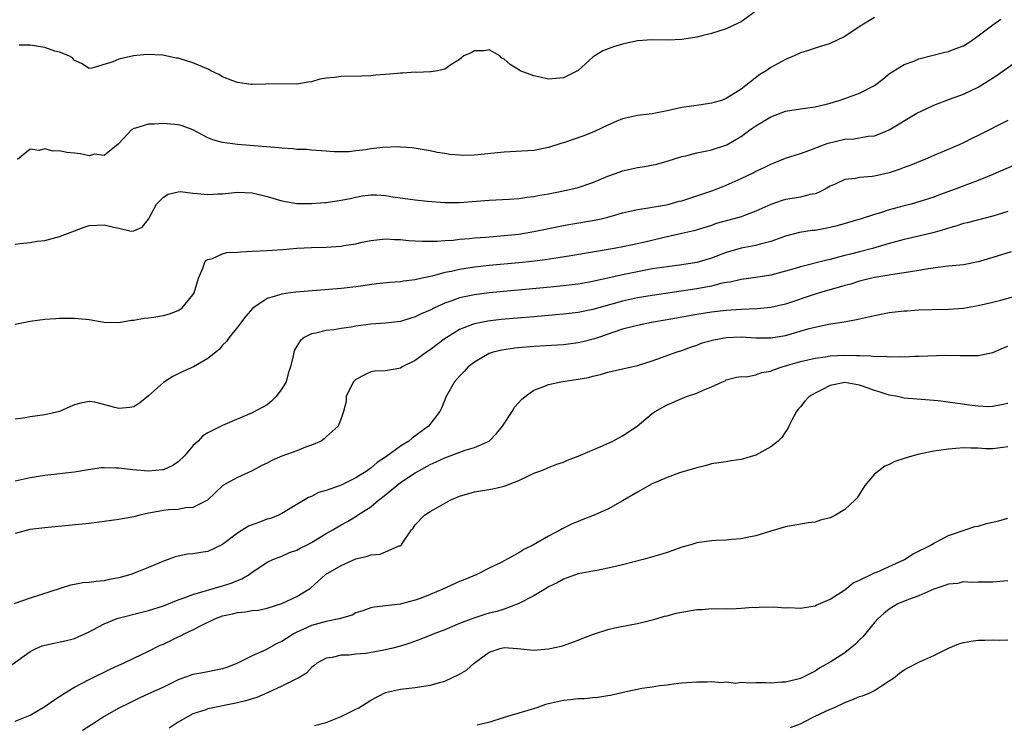
# Model space of a CAD drawing. Units: inches. Extents: x 2556000 to 2559000, y 1554000 to 1557000.
# Drawn here: x 2556476 to 2556609, y 1554831 to 1554926 of the extents above; entities that cross this region are included whole.
import ezdxf

# ---------------------------------------------------------------- set-up
doc = ezdxf.new("R2010")
doc.units = ezdxf.units.IN
doc.header["$MEASUREMENT"] = 0
doc.layers.add('LD25561554_2ft', color=161, linetype='Continuous')

msp = doc.modelspace()

# ---------------------------------------------------------------- linework, layer by layer
at = {"layer": 'LD25561554_2ft'}
for points, elevation in [([(2556575, 1554927.03), (2556573, 1554925.62), (2556572.59, 1554925.41), (2556571, 1554924.64), (2556569, 1554924.02), (2556567.69, 1554923.69), (2556567, 1554923.53), (2556565, 1554923.2), (2556563.14, 1554923.14), (2556561, 1554923.18), (2556559, 1554923.03), (2556557.34, 1554922.66), (2556557, 1554922.59), (2556555.77, 1554922.23), (2556554.32, 1554921.68), (2556553.26, 1554921), (2556553, 1554920.81), (2556551, 1554919.02), (2556549, 1554918.02), (2556548.03, 1554917.97), (2556547, 1554917.87), (2556545.87, 1554918.13), (2556545, 1554918.31), (2556543.19, 1554919), (2556543, 1554919.1), (2556541.82, 1554919.82), (2556541, 1554920.58), (2556540.71, 1554920.71), (2556540.43, 1554921), (2556539, 1554921.8), (2556538.3, 1554921.7), (2556537, 1554921.7), (2556536.57, 1554921.43), (2556535.55, 1554921), (2556535, 1554920.51), (2556533.79, 1554919.79), (2556533, 1554919.22), (2556531.99, 1554919), (2556531.16, 1554918.84), (2556531, 1554918.87), (2556529.23, 1554918.78), (2556529, 1554918.8), (2556527.32, 1554918.68), (2556527, 1554918.67), (2556526.62, 1554918.62), (2556525, 1554918.47), (2556523.62, 1554918.38), (2556523, 1554918.31), (2556521.74, 1554918.26), (2556519, 1554918.23), (2556518.09, 1554918.09), (2556517, 1554917.99), (2556516.13, 1554917.87), (2556515, 1554917.51), (2556514.53, 1554917.47), (2556513, 1554917.19), (2556509.22, 1554917.22), (2556508.83, 1554917.17), (2556507, 1554917.12), (2556506.87, 1554917.13), (2556505, 1554917.39), (2556504.38, 1554917.62), (2556503, 1554918.19), (2556502.49, 1554918.49), (2556501.43, 1554919), (2556501.15, 1554919.15), (2556499.76, 1554919.76), (2556499, 1554920.08), (2556498.27, 1554920.27), (2556497, 1554920.68), (2556496.71, 1554920.71), (2556494.92, 1554921.08), (2556492.81, 1554921.19), (2556490.98, 1554921.02), (2556489, 1554920.58), (2556488.2, 1554920.2), (2556485.33, 1554919.33), (2556485, 1554919.31), (2556483.96, 1554919.96), (2556483, 1554920.4), (2556482.73, 1554920.73), (2556482.25, 1554921), (2556481, 1554921.52), (2556480.34, 1554921.66), (2556479, 1554922.14), (2556477, 1554922.46), (2556475.54, 1554922.46)], 6850), ([(2556475, 1554895.56), (2556475.65, 1554895.65), (2556477, 1554895.8), (2556477.97, 1554895.97), (2556479, 1554896.08), (2556480.48, 1554896.48), (2556481, 1554896.6), (2556482.05, 1554897), (2556483, 1554897.39), (2556484.17, 1554897.83), (2556485, 1554898.1), (2556487, 1554898.21), (2556488.07, 1554897.93), (2556489, 1554897.75), (2556490.65, 1554897.35), (2556491, 1554897.36), (2556492.14, 1554897.86), (2556493, 1554898.96), (2556494.08, 1554901), (2556495, 1554901.94), (2556495.66, 1554902.34), (2556497, 1554902.66), (2556497.33, 1554902.67), (2556499, 1554902.48), (2556499.56, 1554902.44), (2556501, 1554902.29), (2556502.37, 1554902.37), (2556503, 1554902.38), (2556505, 1554902.59), (2556507, 1554902.52), (2556509, 1554902.03), (2556511, 1554901.41), (2556513, 1554901.06), (2556515, 1554901.05), (2556516.8, 1554901.2), (2556517, 1554901.2), (2556519, 1554901.5), (2556520.24, 1554901.76), (2556521, 1554901.94), (2556521.9, 1554902.1), (2556523, 1554902.24), (2556523.77, 1554902.23), (2556525, 1554902.13), (2556525.96, 1554901.96), (2556529, 1554901.55), (2556530.64, 1554901.37), (2556533, 1554901.19), (2556535, 1554901.22), (2556539, 1554901.54), (2556541.67, 1554901.67), (2556543, 1554901.76), (2556544.07, 1554901.93), (2556545, 1554902.01), (2556545.81, 1554902.19), (2556547, 1554902.39), (2556549, 1554902.79), (2556550, 1554903), (2556551, 1554903.25), (2556553, 1554903.92), (2556555, 1554904.74), (2556556.66, 1554905.34), (2556557, 1554905.46), (2556559, 1554905.92), (2556559.94, 1554906.06), (2556561.61, 1554906.39), (2556563, 1554906.77), (2556565, 1554907.4), (2556565.52, 1554907.52), (2556567, 1554907.93), (2556568.14, 1554908.14), (2556569, 1554908.34), (2556570.94, 1554908.94), (2556571.07, 1554909), (2556572.3, 1554909.7), (2556573, 1554910.13), (2556574.19, 1554911), (2556575, 1554911.57), (2556577, 1554912.78), (2556579, 1554913.55), (2556581, 1554913.87), (2556583, 1554914.14), (2556585, 1554914.63), (2556586.25, 1554915), (2556587, 1554915.26), (2556589, 1554915.99), (2556591.02, 1554917), (2556592.15, 1554917.85), (2556593, 1554918.57), (2556593.25, 1554918.75), (2556595, 1554919.83), (2556596.31, 1554920.31), (2556597, 1554920.6), (2556600.48, 1554921.52), (2556601, 1554921.61), (2556601.98, 1554922.02), (2556603, 1554922.38), (2556604.01, 1554923), (2556605, 1554923.69), (2556607, 1554925.21), (2556608.06, 1554925.94)], 6854), ([(2556591, 1554926.19), (2556589.09, 1554925), (2556587, 1554923.62), (2556585, 1554922.66), (2556583, 1554922.06), (2556582.22, 1554921.78), (2556581, 1554921.4), (2556580.74, 1554921.26), (2556580.16, 1554921), (2556579, 1554920.53), (2556577.99, 1554919.99), (2556577, 1554919.44), (2556576.36, 1554919), (2556575.53, 1554918.47), (2556573, 1554916.51), (2556571, 1554915.23), (2556570.34, 1554915), (2556569.3, 1554914.7), (2556569, 1554914.6), (2556567.59, 1554914.41), (2556565, 1554914.02), (2556563, 1554913.57), (2556561, 1554913.19), (2556559, 1554912.94), (2556557, 1554912.49), (2556556.13, 1554912.13), (2556555, 1554911.64), (2556553.2, 1554910.8), (2556551.77, 1554910.23), (2556549, 1554909.28), (2556548.78, 1554909.22), (2556547, 1554908.63), (2556545, 1554908.25), (2556541, 1554907.99), (2556537, 1554907.6), (2556535.57, 1554907.57), (2556535, 1554907.58), (2556533.68, 1554907.68), (2556533, 1554907.81), (2556531.96, 1554907.96), (2556531, 1554908.19), (2556528.61, 1554908.61), (2556527, 1554908.69), (2556526.73, 1554908.72), (2556524.62, 1554908.62), (2556523, 1554908.44), (2556522.34, 1554908.34), (2556521, 1554908.2), (2556520.07, 1554908.07), (2556519, 1554908.07), (2556518.04, 1554908.04), (2556517, 1554908.13), (2556515, 1554908.26), (2556514.35, 1554908.35), (2556513, 1554908.38), (2556512.47, 1554908.47), (2556511, 1554908.53), (2556510.59, 1554908.59), (2556505, 1554909.03), (2556503, 1554909.29), (2556501.67, 1554909.68), (2556501, 1554909.95), (2556499, 1554911), (2556497.54, 1554911.54), (2556497, 1554911.69), (2556495, 1554911.89), (2556493.77, 1554911.77), (2556493, 1554911.77), (2556491.24, 1554911.24), (2556491, 1554911.2), (2556490.69, 1554911), (2556489, 1554909.19), (2556488.92, 1554909.08), (2556487, 1554907.56), (2556485.72, 1554907.72), (2556485, 1554907.53), (2556483.8, 1554907.8), (2556483, 1554907.85), (2556481.96, 1554907.96), (2556481, 1554908.17), (2556480.13, 1554908.13), (2556479, 1554908.47), (2556478.23, 1554908.23), (2556477, 1554908.39), (2556475.33, 1554907)], 6852), ([(2556475, 1554884.77), (2556477, 1554885.19), (2556479, 1554885.44), (2556480.47, 1554885.53), (2556481, 1554885.59), (2556482.42, 1554885.58), (2556483, 1554885.61), (2556485, 1554885.4), (2556487, 1554885.05), (2556489, 1554884.99), (2556490.69, 1554885.31), (2556491, 1554885.3), (2556492.39, 1554885.61), (2556493, 1554885.63), (2556493.73, 1554885.73), (2556495, 1554885.95), (2556495.81, 1554886.19), (2556497, 1554886.63), (2556497.23, 1554886.77), (2556497.52, 1554887), (2556499, 1554888.75), (2556499.15, 1554889), (2556499.76, 1554891), (2556500.34, 1554892.34), (2556500.54, 1554893), (2556500.69, 1554893.31), (2556501, 1554893.51), (2556501.65, 1554893.65), (2556503, 1554894.29), (2556503.56, 1554894.44), (2556505, 1554894.51), (2556505.44, 1554894.56), (2556507, 1554894.62), (2556509, 1554894.71), (2556511.14, 1554894.86), (2556513, 1554895.02), (2556515, 1554895.14), (2556517, 1554895.19), (2556519, 1554895.31), (2556519.38, 1554895.38), (2556521, 1554895.63), (2556521.84, 1554895.84), (2556523, 1554896.07), (2556525, 1554896.28), (2556526.22, 1554896.22), (2556527, 1554896.19), (2556528.08, 1554896.08), (2556529, 1554896.04), (2556529.97, 1554895.97), (2556531, 1554896), (2556531.98, 1554895.98), (2556533, 1554896.08), (2556534.14, 1554896.14), (2556535, 1554896.25), (2556536.35, 1554896.35), (2556537, 1554896.43), (2556538.53, 1554896.53), (2556541, 1554896.73), (2556543, 1554896.95), (2556545, 1554897.29), (2556549, 1554898.12), (2556549.75, 1554898.25), (2556553.2, 1554898.8), (2556554.1, 1554899), (2556555, 1554899.22), (2556557, 1554899.81), (2556559, 1554900.27), (2556560.48, 1554900.48), (2556561, 1554900.59), (2556562.91, 1554900.91), (2556563.29, 1554901), (2556564.63, 1554901.37), (2556565, 1554901.45), (2556565.65, 1554901.65), (2556567.68, 1554902.32), (2556569.17, 1554902.83), (2556569.63, 1554903), (2556571, 1554903.55), (2556573, 1554904.45), (2556574.73, 1554905.27), (2556575, 1554905.44), (2556576.09, 1554905.91), (2556577, 1554906.4), (2556577.44, 1554906.56), (2556579, 1554907.18), (2556581, 1554907.82), (2556582.26, 1554908.26), (2556584.13, 1554909), (2556584.76, 1554909.24), (2556587, 1554909.75), (2556588.2, 1554909.8), (2556589, 1554909.93), (2556590.15, 1554910.15), (2556591, 1554910.23), (2556591.58, 1554910.42), (2556593, 1554911.04), (2556596.74, 1554913.26), (2556598.09, 1554913.91), (2556599, 1554914.34), (2556601.14, 1554915.14), (2556603, 1554915.82), (2556605, 1554916.8), (2556607.58, 1554918.42), (2556608.37, 1554919), (2556610.44, 1554920.44)], 6856), ([(2556609, 1554912.27), (2556605, 1554910.25), (2556604.15, 1554909.85), (2556603, 1554909.26), (2556602.43, 1554909), (2556599, 1554907.55), (2556597.8, 1554907), (2556597, 1554906.69), (2556595.81, 1554906.19), (2556595, 1554905.91), (2556594.34, 1554905.66), (2556593, 1554905.22), (2556591, 1554904.74), (2556590.7, 1554904.7), (2556589, 1554904.56), (2556588.45, 1554904.45), (2556587, 1554904.3), (2556585.68, 1554903.68), (2556585, 1554903.39), (2556584.33, 1554903), (2556583.46, 1554902.54), (2556583, 1554902.39), (2556582.27, 1554902.27), (2556581, 1554901.94), (2556580.21, 1554901.79), (2556579, 1554901.61), (2556578.52, 1554901.48), (2556577, 1554900.94), (2556575, 1554900.02), (2556573.47, 1554899.47), (2556573, 1554899.28), (2556572.03, 1554899), (2556569.65, 1554898.35), (2556569, 1554898.12), (2556566.61, 1554897.39), (2556564.99, 1554897.01), (2556562.43, 1554896.43), (2556559.82, 1554895.82), (2556557.27, 1554895.27), (2556555.88, 1554895), (2556550.02, 1554894.02), (2556548.28, 1554893.72), (2556546.54, 1554893.46), (2556544.76, 1554893.24), (2556543, 1554893.06), (2556539, 1554892.69), (2556537, 1554892.48), (2556535, 1554892.16), (2556533.91, 1554891.91), (2556533, 1554891.74), (2556531.28, 1554891.28), (2556529.96, 1554891), (2556529, 1554890.77), (2556527.42, 1554890.58), (2556527, 1554890.51), (2556525.59, 1554890.41), (2556523.79, 1554890.21), (2556521, 1554889.83), (2556519, 1554889.61), (2556512.9, 1554889.1), (2556512.15, 1554889), (2556511, 1554888.85), (2556510.72, 1554888.72), (2556509, 1554888.23), (2556507.07, 1554886.93), (2556506.15, 1554885.85), (2556505, 1554884.37), (2556503.89, 1554883), (2556503.54, 1554882.46), (2556503, 1554881.93), (2556502.59, 1554881.41), (2556502.09, 1554881), (2556501, 1554880.13), (2556499.06, 1554879), (2556497.62, 1554878.37), (2556496.27, 1554877.73), (2556495.17, 1554877), (2556495, 1554876.89), (2556493, 1554875.11), (2556491.83, 1554874.17), (2556491, 1554873.62), (2556490.46, 1554873.54), (2556489, 1554873.38), (2556488.45, 1554873.55), (2556485.77, 1554874.23), (2556485, 1554874.36), (2556483.88, 1554874.12), (2556483, 1554873.91), (2556482.39, 1554873.61), (2556480.99, 1554873.01), (2556479, 1554872.54), (2556477, 1554872.25), (2556476.08, 1554872.08), (2556475, 1554871.94)], 6858), ([(2556609.79, 1554906.21), (2556607, 1554905), (2556605, 1554904.18), (2556601.9, 1554903), (2556599.76, 1554902.24), (2556599, 1554901.93), (2556597, 1554901.28), (2556595.96, 1554901), (2556595, 1554900.76), (2556593, 1554900.22), (2556591.83, 1554899.83), (2556591, 1554899.58), (2556589.21, 1554899), (2556585.95, 1554898.05), (2556585, 1554897.82), (2556583, 1554897.44), (2556582.59, 1554897.41), (2556580.86, 1554897.14), (2556579, 1554896.67), (2556578.5, 1554896.5), (2556577, 1554895.93), (2556575.57, 1554895.57), (2556575, 1554895.38), (2556573, 1554895.02), (2556571, 1554894.46), (2556569, 1554893.71), (2556567, 1554893.09), (2556565, 1554892.77), (2556563, 1554892.54), (2556561, 1554892.23), (2556559, 1554891.85), (2556557, 1554891.44), (2556555, 1554890.99), (2556553.36, 1554890.64), (2556553, 1554890.55), (2556551, 1554890.2), (2556548.15, 1554889.85), (2556546.33, 1554889.67), (2556539, 1554889.01), (2556537, 1554888.76), (2556535, 1554888.34), (2556533.94, 1554887.94), (2556533, 1554887.63), (2556531.61, 1554887), (2556531, 1554886.68), (2556529.81, 1554886.19), (2556529, 1554885.75), (2556528.4, 1554885.6), (2556527, 1554885.13), (2556525, 1554884.93), (2556523, 1554884.8), (2556521, 1554884.52), (2556520.37, 1554884.37), (2556519, 1554884.19), (2556518.01, 1554884.01), (2556517, 1554883.92), (2556515.58, 1554883.58), (2556515, 1554883.49), (2556513.99, 1554883), (2556513.47, 1554882.53), (2556513, 1554881.79), (2556512.72, 1554881.28), (2556512.6, 1554881), (2556512.51, 1554880.51), (2556512.17, 1554879), (2556511.87, 1554878.13), (2556511.56, 1554877), (2556511, 1554876.03), (2556510.23, 1554875), (2556509.61, 1554874.39), (2556509, 1554873.91), (2556508.44, 1554873.57), (2556507, 1554872.79), (2556503, 1554871.08), (2556501, 1554870.1), (2556500.31, 1554869.69), (2556499.69, 1554869), (2556499, 1554868.34), (2556497.85, 1554867), (2556497, 1554866.19), (2556496.28, 1554865.72), (2556495, 1554865.12), (2556494.9, 1554865.1), (2556493, 1554864.92), (2556490.9, 1554865.1), (2556489, 1554865.33), (2556488.65, 1554865.35), (2556487, 1554865.39), (2556486.63, 1554865.37), (2556484.87, 1554865.13), (2556483, 1554864.79), (2556479, 1554864.37), (2556477, 1554864.02), (2556475, 1554863.6)], 6860), ([(2556609, 1554899.99), (2556607.56, 1554899.56), (2556607, 1554899.37), (2556603.53, 1554898.47), (2556603, 1554898.35), (2556602, 1554898), (2556601, 1554897.74), (2556600.46, 1554897.54), (2556598.89, 1554897.11), (2556597, 1554896.65), (2556595, 1554896.19), (2556593, 1554895.66), (2556590.74, 1554895), (2556589, 1554894.54), (2556587.76, 1554894.24), (2556587, 1554894.03), (2556586.16, 1554893.84), (2556585, 1554893.53), (2556584.56, 1554893.44), (2556581, 1554892.5), (2556580.28, 1554892.28), (2556579, 1554891.93), (2556577, 1554891.41), (2556575, 1554891.08), (2556573, 1554890.8), (2556571.53, 1554890.47), (2556571, 1554890.4), (2556570.26, 1554890.26), (2556569, 1554889.93), (2556568.24, 1554889.76), (2556567, 1554889.54), (2556561, 1554888.67), (2556559, 1554888.32), (2556557, 1554887.89), (2556553.78, 1554887), (2556553, 1554886.77), (2556551, 1554886.35), (2556549, 1554886.12), (2556547.97, 1554886.03), (2556545, 1554885.79), (2556540.6, 1554885.4), (2556538.8, 1554885.2), (2556537, 1554884.84), (2556536.72, 1554884.72), (2556535, 1554884.05), (2556533.26, 1554883), (2556533.11, 1554882.89), (2556531.95, 1554882.05), (2556531, 1554881.32), (2556530.53, 1554881), (2556529, 1554879.87), (2556527.24, 1554879), (2556527, 1554878.85), (2556526.8, 1554878.8), (2556525, 1554878.48), (2556523.55, 1554878.45), (2556523, 1554878.34), (2556522.09, 1554877.91), (2556521, 1554877.31), (2556520.69, 1554877), (2556520.32, 1554876.32), (2556519.68, 1554875), (2556519.66, 1554874.34), (2556519.3, 1554873), (2556519, 1554872.06), (2556518.6, 1554871), (2556517, 1554869.58), (2556516.71, 1554869.29), (2556516.29, 1554869), (2556515, 1554868.44), (2556514.17, 1554868.17), (2556513, 1554867.68), (2556511, 1554866.96), (2556509.64, 1554866.36), (2556509, 1554866.03), (2556508.3, 1554865.7), (2556507, 1554864.99), (2556505, 1554864.06), (2556503.01, 1554862.99), (2556500.98, 1554861.02), (2556499, 1554860.02), (2556497.98, 1554859.98), (2556497, 1554859.77), (2556495.7, 1554859.7), (2556495, 1554859.63), (2556493.3, 1554859.3), (2556493, 1554859.27), (2556491.83, 1554859), (2556491, 1554858.78), (2556489.48, 1554858.52), (2556489, 1554858.43), (2556487, 1554858.13), (2556485, 1554857.87), (2556479, 1554857.28), (2556476.96, 1554857.04), (2556475, 1554856.54)], 6862), ([(2556609.44, 1554894.56), (2556607, 1554893.77), (2556605, 1554893.18), (2556603, 1554892.81), (2556601, 1554892.61), (2556600.58, 1554892.58), (2556598.26, 1554892.26), (2556597, 1554892.03), (2556595.85, 1554891.85), (2556595, 1554891.69), (2556593.49, 1554891.49), (2556593, 1554891.4), (2556591, 1554891.08), (2556589, 1554890.58), (2556587.8, 1554890.2), (2556587, 1554889.99), (2556586.24, 1554889.76), (2556583.59, 1554889), (2556583, 1554888.82), (2556579, 1554887.49), (2556577, 1554887.02), (2556575.17, 1554886.83), (2556573, 1554886.74), (2556571, 1554886.62), (2556569, 1554886.4), (2556567, 1554886.08), (2556563, 1554885.36), (2556560.89, 1554885), (2556559, 1554884.61), (2556557, 1554884.09), (2556553.74, 1554883), (2556553.2, 1554882.8), (2556551.61, 1554882.39), (2556551, 1554882.26), (2556549, 1554882.01), (2556545, 1554881.75), (2556542.46, 1554881.54), (2556540.71, 1554881.29), (2556539.52, 1554881), (2556539, 1554880.83), (2556537, 1554879.66), (2556536.16, 1554879), (2556535.62, 1554878.38), (2556535, 1554877.74), (2556534.3, 1554877), (2556533.16, 1554875), (2556532.54, 1554873.46), (2556532.33, 1554873), (2556530.79, 1554871), (2556528.59, 1554869.41), (2556528.14, 1554869), (2556527, 1554868.29), (2556525, 1554866.84), (2556523.88, 1554866.12), (2556523, 1554865.34), (2556522.79, 1554865.21), (2556522.51, 1554865), (2556521, 1554864.03), (2556519, 1554863.06), (2556517, 1554862.33), (2556515.96, 1554862.04), (2556515, 1554861.53), (2556514.6, 1554861.4), (2556511, 1554859.23), (2556510.56, 1554859), (2556509.45, 1554858.55), (2556509, 1554858.44), (2556507.97, 1554858.03), (2556507, 1554857.7), (2556506.51, 1554857.49), (2556505, 1554856.56), (2556503, 1554855.05), (2556501, 1554854.07), (2556500.06, 1554853.94), (2556499, 1554853.77), (2556498.28, 1554853.72), (2556497, 1554853.48), (2556496.61, 1554853.39), (2556495.63, 1554853), (2556495, 1554852.77), (2556493, 1554851.91), (2556491.19, 1554851.19), (2556490.62, 1554851), (2556489, 1554850.55), (2556487.69, 1554850.31), (2556487, 1554850.15), (2556485.94, 1554850.06), (2556485, 1554849.92), (2556484.15, 1554849.85), (2556483, 1554849.64), (2556482.45, 1554849.55), (2556477, 1554847.77), (2556474.81, 1554847)], 6864), ([(2556473.77, 1554838.23), (2556477, 1554840.57), (2556477.85, 1554841), (2556478.66, 1554841.34), (2556479, 1554841.46), (2556481.91, 1554842.09), (2556483, 1554842.34), (2556485, 1554843.25), (2556485.5, 1554843.5), (2556487, 1554844.32), (2556488.62, 1554845), (2556488.9, 1554845.1), (2556492.11, 1554845.89), (2556493, 1554846.12), (2556495, 1554846.77), (2556497, 1554847.55), (2556497.82, 1554847.82), (2556499, 1554848.29), (2556503, 1554849.45), (2556504.17, 1554849.83), (2556505, 1554850.19), (2556505.59, 1554850.41), (2556506.6, 1554851), (2556507, 1554851.32), (2556507.87, 1554851.87), (2556509, 1554852.63), (2556509.8, 1554853), (2556511, 1554853.45), (2556512.04, 1554853.96), (2556513, 1554854.28), (2556513.46, 1554854.54), (2556514.4, 1554855), (2556515, 1554855.32), (2556517, 1554856.51), (2556517.88, 1554857), (2556519, 1554857.69), (2556519.85, 1554858.15), (2556521.1, 1554858.9), (2556521.23, 1554859), (2556523, 1554860.1), (2556524.03, 1554861), (2556524.58, 1554861.42), (2556526.5, 1554863), (2556527, 1554863.39), (2556529, 1554864.72), (2556529.49, 1554865), (2556531, 1554865.82), (2556531.82, 1554866.18), (2556533, 1554866.75), (2556535.76, 1554867.76), (2556537, 1554868.12), (2556538.97, 1554869), (2556539.98, 1554870.02), (2556540.8, 1554871), (2556542.1, 1554873), (2556542.41, 1554873.59), (2556543, 1554874.21), (2556543.37, 1554874.63), (2556543.84, 1554875), (2556545, 1554875.86), (2556546.37, 1554876.37), (2556547, 1554876.64), (2556548.67, 1554877), (2556551, 1554877.34), (2556552.4, 1554877.6), (2556553, 1554877.76), (2556554.01, 1554877.99), (2556555, 1554878.28), (2556555.57, 1554878.43), (2556559, 1554879.22), (2556561, 1554879.83), (2556562.26, 1554880.26), (2556564.24, 1554881), (2556565, 1554881.24), (2556566.28, 1554881.72), (2556567, 1554881.93), (2556567.76, 1554882.24), (2556569.33, 1554882.67), (2556571, 1554882.97), (2556573, 1554883.05), (2556575, 1554882.93), (2556577, 1554882.93), (2556579, 1554883.27), (2556582.18, 1554884.18), (2556583, 1554884.39), (2556584.78, 1554884.78), (2556586.89, 1554885.11), (2556588.57, 1554885.43), (2556591, 1554885.97), (2556593, 1554886.34), (2556595, 1554886.58), (2556595.4, 1554886.6), (2556597, 1554886.73), (2556598.78, 1554886.78), (2556601, 1554886.79), (2556603, 1554886.93), (2556605, 1554887.28), (2556607, 1554887.75), (2556608.04, 1554888.04), (2556611, 1554888.81)], 6866), ([(2556475, 1554831.19), (2556477, 1554832), (2556479, 1554833.14), (2556480.08, 1554833.92), (2556481, 1554834.49), (2556481.75, 1554835), (2556483, 1554835.76), (2556485, 1554836.81), (2556487.82, 1554838.18), (2556489, 1554838.73), (2556489.62, 1554839), (2556491, 1554839.7), (2556493, 1554840.62), (2556494.58, 1554841.42), (2556495, 1554841.59), (2556497, 1554842.57), (2556497.31, 1554842.69), (2556497.88, 1554843), (2556499, 1554843.53), (2556500.1, 1554844.1), (2556501.96, 1554845), (2556503, 1554845.38), (2556504.33, 1554845.67), (2556505, 1554845.85), (2556506.07, 1554845.93), (2556507, 1554846.11), (2556507.83, 1554846.17), (2556509, 1554846.43), (2556511, 1554847.06), (2556513, 1554848.02), (2556514.64, 1554849), (2556514.86, 1554849.14), (2556515.92, 1554850.08), (2556516.89, 1554851), (2556519, 1554852.2), (2556521, 1554853.09), (2556522.54, 1554853.46), (2556523, 1554853.63), (2556524.27, 1554853.73), (2556526.85, 1554854.85), (2556527, 1554854.87), (2556527.09, 1554854.91), (2556527.17, 1554855), (2556527.43, 1554855.43), (2556528.52, 1554857), (2556528.74, 1554857.26), (2556529, 1554857.67), (2556530.26, 1554859), (2556531, 1554859.48), (2556532.13, 1554860.13), (2556533.74, 1554861), (2556535, 1554861.56), (2556537, 1554862.16), (2556539.46, 1554862.54), (2556541, 1554862.9), (2556543, 1554863.68), (2556544.37, 1554864.37), (2556545, 1554864.65), (2556545.98, 1554865), (2556546.71, 1554865.29), (2556547, 1554865.44), (2556548.12, 1554865.88), (2556549, 1554866.14), (2556549.57, 1554866.43), (2556551, 1554866.94), (2556554.38, 1554868.38), (2556555.69, 1554869), (2556557, 1554869.71), (2556558.98, 1554871), (2556561, 1554872.71), (2556561.39, 1554873), (2556562.42, 1554873.58), (2556563, 1554873.87), (2556565, 1554874.76), (2556565.62, 1554875), (2556567, 1554875.47), (2556567.89, 1554875.89), (2556569, 1554876.3), (2556570.48, 1554877), (2556570.85, 1554877.15), (2556571, 1554877.25), (2556572.38, 1554877.62), (2556573, 1554877.72), (2556573.69, 1554877.69), (2556575, 1554877.95), (2556575.75, 1554878.25), (2556577, 1554878.45), (2556577.38, 1554878.62), (2556578.52, 1554879), (2556581, 1554879.72), (2556583, 1554880.18), (2556584.37, 1554880.37), (2556585, 1554880.49), (2556587, 1554880.59), (2556588.57, 1554880.57), (2556589, 1554880.53), (2556590.52, 1554880.52), (2556591, 1554880.42), (2556592.46, 1554880.46), (2556593, 1554880.37), (2556594.43, 1554880.43), (2556595, 1554880.39), (2556596.45, 1554880.45), (2556597, 1554880.45), (2556600.58, 1554880.58), (2556602.56, 1554880.56), (2556603, 1554880.53), (2556605, 1554880.53), (2556607, 1554880.97), (2556608.41, 1554881.59), (2556609, 1554881.81)], 6868), ([(2556609, 1554874.09), (2556608.13, 1554873.87), (2556607, 1554873.68), (2556606.36, 1554873.64), (2556605, 1554873.71), (2556604.21, 1554873.79), (2556601.88, 1554874.12), (2556599.58, 1554874.42), (2556595, 1554874.81), (2556594.12, 1554875), (2556593, 1554875.2), (2556591.65, 1554875.65), (2556591, 1554875.83), (2556590.16, 1554876.16), (2556589, 1554876.56), (2556587, 1554876.91), (2556585, 1554876.5), (2556583.9, 1554875.9), (2556583, 1554875.47), (2556582.18, 1554875), (2556581.61, 1554874.39), (2556581, 1554873.6), (2556580.71, 1554873.29), (2556580.46, 1554873), (2556579.83, 1554871.83), (2556579.42, 1554871), (2556579.31, 1554870.69), (2556579, 1554870.25), (2556578.51, 1554869.49), (2556577.99, 1554869), (2556577, 1554868.22), (2556575, 1554867.1), (2556573, 1554866.5), (2556571.66, 1554866.34), (2556571, 1554866.21), (2556569, 1554865.91), (2556568.31, 1554865.69), (2556567, 1554865.4), (2556566.71, 1554865.29), (2556564.69, 1554864.69), (2556563, 1554864.08), (2556561, 1554863.22), (2556560.58, 1554863), (2556559, 1554862.12), (2556557, 1554860.91), (2556555, 1554859.81), (2556553.04, 1554858.96), (2556551.62, 1554858.39), (2556551, 1554858.16), (2556550.19, 1554857.81), (2556548.85, 1554857.15), (2556548.61, 1554857), (2556547, 1554856.16), (2556544.99, 1554855), (2556543.65, 1554854.35), (2556543, 1554853.93), (2556541, 1554852.81), (2556540.61, 1554852.61), (2556539, 1554851.85), (2556537.34, 1554851), (2556535.7, 1554850.3), (2556535, 1554850.02), (2556532.74, 1554849), (2556531, 1554848.27), (2556529.8, 1554847.8), (2556529, 1554847.5), (2556526.98, 1554846.98), (2556523.44, 1554846.56), (2556523, 1554846.46), (2556521.92, 1554846.08), (2556521, 1554845.79), (2556520.49, 1554845.51), (2556518.74, 1554845), (2556517, 1554844.65), (2556515, 1554844.11), (2556513.33, 1554843.33), (2556513, 1554843.19), (2556512.65, 1554843), (2556511.64, 1554842.36), (2556511, 1554841.92), (2556510.34, 1554841.66), (2556508.82, 1554840.82), (2556507, 1554840.02), (2556505, 1554838.99), (2556503.56, 1554838.44), (2556503, 1554838.25), (2556502.07, 1554838.07), (2556501, 1554837.83), (2556500.31, 1554837.69), (2556499, 1554837.46), (2556497, 1554836.78), (2556495, 1554835.79), (2556493.29, 1554835), (2556493, 1554834.85), (2556491.72, 1554834.28), (2556491, 1554833.93), (2556490.39, 1554833.61), (2556489, 1554832.93), (2556487, 1554831.8), (2556485.81, 1554831), (2556484.09, 1554829.91)], 6870), ([(2556609, 1554868.22), (2556607, 1554867.95), (2556605.97, 1554867.97), (2556605, 1554868.04), (2556604.03, 1554868.03), (2556603, 1554868.08), (2556601.98, 1554867.98), (2556601, 1554867.92), (2556599.71, 1554867.71), (2556599, 1554867.63), (2556597.27, 1554867.27), (2556597, 1554867.23), (2556595.27, 1554866.73), (2556593.77, 1554866.23), (2556593, 1554865.82), (2556592.39, 1554865.61), (2556591.6, 1554865), (2556591, 1554864.51), (2556589.69, 1554863), (2556588.65, 1554861.35), (2556588.36, 1554861), (2556587, 1554859.74), (2556585.76, 1554859), (2556585, 1554858.64), (2556583.7, 1554858.3), (2556583, 1554858.05), (2556582.06, 1554857.94), (2556579, 1554857.43), (2556577, 1554856.85), (2556575, 1554856.22), (2556574.03, 1554856.03), (2556573, 1554855.78), (2556571.72, 1554855.72), (2556571, 1554855.62), (2556569.58, 1554855.58), (2556569, 1554855.52), (2556567, 1554855.24), (2556566.2, 1554855), (2556565, 1554854.67), (2556563.79, 1554854.21), (2556563, 1554853.97), (2556562.29, 1554853.71), (2556560.74, 1554853.26), (2556559.76, 1554853), (2556557, 1554852.31), (2556556.05, 1554852.05), (2556555, 1554851.82), (2556553.53, 1554851.53), (2556553, 1554851.44), (2556551, 1554851.07), (2556549, 1554850.35), (2556548.16, 1554849.84), (2556547, 1554849.31), (2556546.82, 1554849.18), (2556545, 1554848.12), (2556542.91, 1554847), (2556541, 1554846.31), (2556540.01, 1554845.99), (2556539, 1554845.75), (2556538.42, 1554845.58), (2556536.9, 1554845.1), (2556535, 1554844.35), (2556533, 1554843.53), (2556531.65, 1554843), (2556529.77, 1554842.23), (2556528.28, 1554841.72), (2556527, 1554841.32), (2556525.79, 1554841), (2556524.76, 1554840.76), (2556522.33, 1554840.33), (2556521, 1554840.23), (2556520.1, 1554840.1), (2556519, 1554840.1), (2556517.79, 1554839.79), (2556517, 1554839.7), (2556515.74, 1554839), (2556515.33, 1554838.67), (2556515, 1554838.42), (2556514.33, 1554837.67), (2556513.22, 1554837), (2556512.81, 1554836.81), (2556511, 1554835.91), (2556509.06, 1554835), (2556507.62, 1554834.38), (2556507, 1554834.2), (2556506.09, 1554833.91), (2556505, 1554833.64), (2556501, 1554832.84), (2556500.73, 1554832.73), (2556499, 1554832.17), (2556497, 1554831.04), (2556495.77, 1554830.23)], 6872), ([(2556515.4, 1554830.6), (2556517, 1554831.02), (2556519, 1554831.79), (2556521, 1554832.78), (2556521.41, 1554833), (2556522.4, 1554833.6), (2556523, 1554834), (2556525, 1554835.03), (2556527, 1554835.49), (2556529, 1554835.72), (2556529.87, 1554835.87), (2556531, 1554836.02), (2556532.44, 1554836.44), (2556533, 1554836.58), (2556535, 1554837.51), (2556535.92, 1554838.08), (2556536.94, 1554839), (2556539, 1554840.49), (2556540.48, 1554841), (2556541, 1554841.12), (2556542.79, 1554841), (2556545, 1554840.78), (2556547, 1554840.95), (2556548.69, 1554841.31), (2556549, 1554841.41), (2556551, 1554842.11), (2556551.63, 1554842.37), (2556553.06, 1554842.94), (2556555, 1554843.55), (2556555.73, 1554843.73), (2556558.24, 1554844.24), (2556559, 1554844.37), (2556560.8, 1554844.8), (2556561.55, 1554845), (2556562.65, 1554845.35), (2556563, 1554845.41), (2556564.24, 1554845.76), (2556565, 1554845.91), (2556567, 1554846.25), (2556567.74, 1554846.26), (2556569, 1554846.4), (2556569.65, 1554846.35), (2556571, 1554846.41), (2556571.65, 1554846.35), (2556573, 1554846.43), (2556574.56, 1554846.56), (2556575, 1554846.54), (2556575.45, 1554846.55), (2556577.37, 1554846.63), (2556579, 1554846.5), (2556579.46, 1554846.54), (2556581, 1554846.43), (2556582.69, 1554846.69), (2556583, 1554846.76), (2556583.15, 1554846.85), (2556585, 1554847.65), (2556587, 1554848.93), (2556588.12, 1554849.88), (2556589, 1554850.24), (2556591, 1554851.19), (2556591.31, 1554851.31), (2556595.06, 1554853), (2556596.24, 1554853.76), (2556598.69, 1554855), (2556599, 1554855.21), (2556599.39, 1554855.39), (2556601, 1554856.26), (2556603.26, 1554857), (2556604.55, 1554857.45), (2556605, 1554857.52), (2556606.14, 1554857.86), (2556607.78, 1554858.22), (2556609, 1554858.57)], 6874), ([(2556609, 1554850.13), (2556607.94, 1554850.06), (2556607, 1554849.94), (2556606.07, 1554849.93), (2556605, 1554849.96), (2556604.09, 1554849.91), (2556603, 1554849.99), (2556602.21, 1554849.79), (2556601, 1554849.68), (2556600.52, 1554849.48), (2556599, 1554849.01), (2556597, 1554848.12), (2556595.6, 1554847.6), (2556594.17, 1554847), (2556593, 1554846.32), (2556592.28, 1554845.72), (2556591.47, 1554845), (2556591, 1554844.51), (2556589.42, 1554842.58), (2556589, 1554842.14), (2556588.43, 1554841.57), (2556587, 1554840.41), (2556585, 1554839.14), (2556583.63, 1554838.37), (2556583, 1554837.95), (2556581, 1554836.95), (2556579, 1554836.44), (2556578.44, 1554836.44), (2556577, 1554836.33), (2556576.34, 1554836.34), (2556575, 1554836.34), (2556574.29, 1554836.29), (2556573, 1554836.38), (2556572.28, 1554836.28), (2556571, 1554836.43), (2556570.37, 1554836.37), (2556569, 1554836.47), (2556568.44, 1554836.44), (2556567, 1554836.43), (2556565, 1554836.3), (2556564.24, 1554836.24), (2556563, 1554836.06), (2556561.97, 1554835.97), (2556561, 1554835.79), (2556559.59, 1554835.59), (2556557.06, 1554835.06), (2556555.35, 1554834.65), (2556555, 1554834.62), (2556553.64, 1554834.36), (2556553, 1554834.34), (2556551.81, 1554834.19), (2556551, 1554834.18), (2556549.96, 1554834.04), (2556549, 1554833.95), (2556548.2, 1554833.8), (2556546.58, 1554833.42), (2556545.43, 1554833), (2556543, 1554832.28), (2556541.93, 1554831.93), (2556541, 1554831.68), (2556539.06, 1554831.06), (2556537.36, 1554830.64)], 6876), ([(2556579.68, 1554830.32), (2556581, 1554830.83), (2556581.31, 1554831), (2556583, 1554831.87), (2556585, 1554832.79), (2556585.51, 1554833), (2556587, 1554833.7), (2556587.96, 1554834.04), (2556589, 1554834.49), (2556589.4, 1554834.6), (2556590.37, 1554835), (2556591, 1554835.32), (2556591.95, 1554835.95), (2556593, 1554836.61), (2556593.57, 1554837), (2556594.36, 1554837.64), (2556595, 1554838.09), (2556595.58, 1554838.42), (2556597, 1554839.15), (2556599, 1554840.03), (2556601, 1554841.04), (2556602.38, 1554841.62), (2556603, 1554841.82), (2556604, 1554842), (2556605, 1554842.12), (2556605.89, 1554842.11), (2556607, 1554842.17), (2556607.89, 1554842.11), (2556609, 1554842.18)], 6878)]:
    msp.add_lwpolyline(points, dxfattribs=dict(at, elevation=elevation))

doc.saveas('drawing.dxf')
